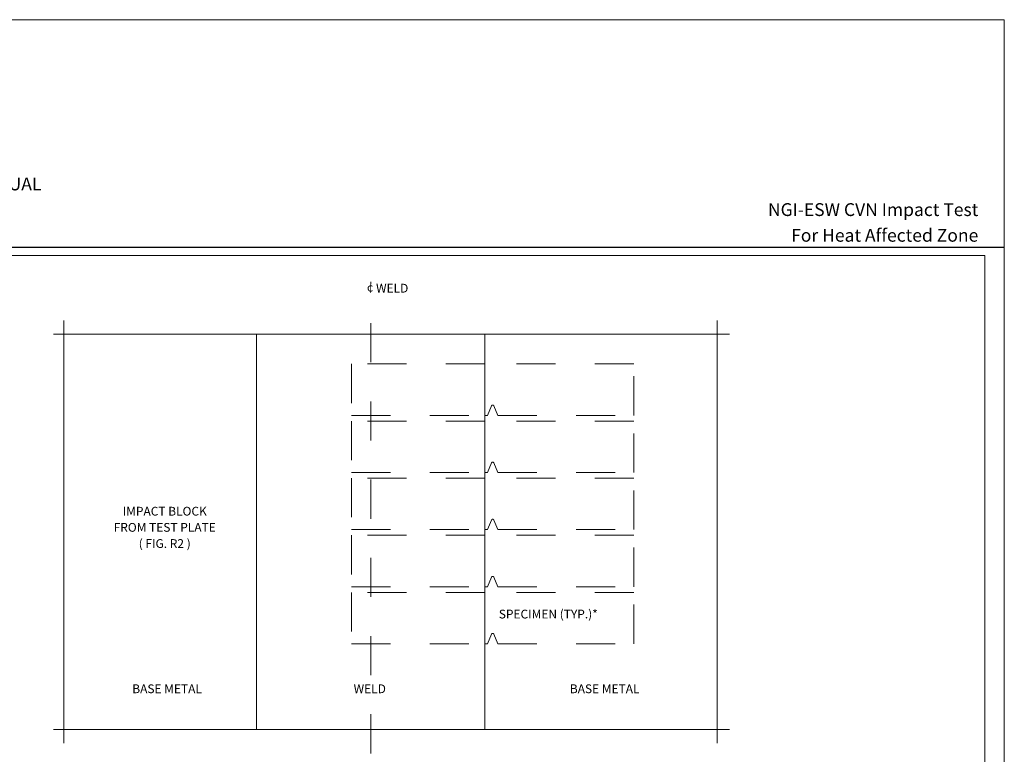
# Model space of a CAD drawing. Units: feet. Extents: x -0.04 to 5.43, y 0.13 to 4.21.
# Drawn here: x 2.91 to 5.43, y 2.33 to 4.21 of the extents above; entities that cross this region are included whole.
import ezdxf

# ---------------------------------------------------------------- set-up
doc = ezdxf.new("R2010")
doc.units = ezdxf.units.FT
for name, pattern in [('B', [0]), ('BLANK', [0]), ('BREAKL', [13.156767, 6.561683, -0.0158, -0.0176, 6.561683]), ('CENT', [0.116667, 0.016667, -0.008333, 0.083333, -0.008333]), ('D', [0]), ('DASH', [0.032807, 0.019683, -0.006562, -0.006562]), ('DEFAULT', [0]), ('E', [0]), ('WELD', [0])]:
    doc.linetypes.add(name, pattern=pattern)
for name, color, linetype in [('64-A15', 1, 'Continuous'), ('Border', 3, 'Continuous'), ('Names', 2, 'Continuous')]:
    doc.layers.add(name, color=color, linetype=linetype)
doc.styles.add('BR35', font='BRIDT__.TTF')
doc.styles.add('BR50', font='BRIDT__.TTF')
doc.styles.add('PIR50', font='Simplex')

# ---------------------------------------------------------------- blocks, each defined once
blk = doc.blocks.new('Border_Graph')
at = {"linetype": 'E', "lineweight": 0}
blk.add_lwpolyline([(0.1256, 0.161), (5.375, 0.161), (5.375, 3.6059), (0.1256, 3.6059)], close=True, dxfattribs=at)
blk = doc.blocks.new('Border_Outline')
at = {"linetype": 'E', "lineweight": 0}
blk.add_lwpolyline([(0.1256, 0.161), (5.375, 0.161), (5.375, 3.6059), (0.1256, 3.6059)], close=True, dxfattribs=at)
blk = doc.blocks.new('BDM Big Border')
at = {"color": 1}
blk.add_line((-0.0149, 3.6268), (5.4251, 3.6268), dxfattribs=at)
blk = doc.blocks.new('BDM_Revision')
at = {"color": 1, "insert": (2.7051, 3.6309), "char_height": 0.032808, "attachment_point": 8, "line_spacing_factor": 1.2, "style": 'PIR50'}
blk.add_mtext('BRIDGE DESIGN MANUAL\\P\\PJANUARY 2015', dxfattribs=at)
blk = doc.blocks.new('no_name')
at = {"linetype": 'BLANK', "lineweight": 0}
blk.add_lwpolyline([(-0.036, 0.1267), (5.4249, 0.1267), (5.4249, 4.2087), (-0.036, 4.2087)], close=True, dxfattribs=at)
blk = doc.blocks.new('no_name$0')
at = {"color": 1, "insert": (5.3586, 3.6309), "char_height": 0.032808, "attachment_point": 9, "line_spacing_factor": 1.2, "style": 'PIR50'}
blk.add_mtext('NGI-ESW CVN Impact Test\\PFor Heat Affected Zone', dxfattribs=at)
blk = doc.blocks.new('no_name$3')
at = {"color": 3, "linetype": 'CENT', "lineweight": 0}
blk.add_line((-0.6019, 1.8453), (-0.6019, 4.2565), dxfattribs=at)
blk = doc.blocks.new('TEXT_CALLOUT$8')
at = {"color": 3, "char_height": 0.044783, "attachment_point": 1, "line_spacing_factor": 1.107692, "style": 'BR35'}
for insert in [(3.9326, 4.6225), (-0.8777, -0.0091)]:
    blk.add_mtext('\\fBridgeTech|b0|i1|c0|p66;¢ WELD', dxfattribs=dict(at, insert=insert))
blk = doc.blocks.new('TEXT_CALLOUT$9')
at = {"color": 3, "insert": (-0.2113, 0.4818), "char_height": 0.044783, "attachment_point": 2, "line_spacing_factor": 1.107692, "style": 'BR35', "bg_fill": 3, "box_fill_scale": 1.423077, "bg_fill_color": 256, "bg_fill_transparency": 0}
blk.add_mtext('\\fBridgeTech|b0|i1|c0|p66;IMPACT BLOCK\\PFROM TEST PLATE\\P( FIG. R2 )', dxfattribs=at)
blk = doc.blocks.new('TEXT_CALLOUT$10')
at = {"color": 3, "char_height": 0.044783, "line_spacing_factor": 1.107692, "style": 'BR35', "bg_fill": 3, "box_fill_scale": 1.423077, "bg_fill_color": 256, "bg_fill_transparency": 0}
for insert, attachment_point in [((-2.3341, 2.1462), 3), ((-0.4536, 2.1462), 1)]:
    blk.add_mtext('\\fBridgeTech|b0|i1|c0|p66;BASE METAL', dxfattribs=dict(at, insert=insert, attachment_point=attachment_point))
blk = doc.blocks.new('TEXT_CALLOUT$14')
at = {"color": 3, "insert": (-0.6984, 0.4818), "char_height": 0.044783, "attachment_point": 1, "line_spacing_factor": 1.107692, "style": 'BR35', "bg_fill": 3, "box_fill_scale": 1.423077, "bg_fill_color": 256, "bg_fill_transparency": 0}
blk.add_mtext('\\fBridgeTech|b0|i1|c0|p66;SPECIMEN (TYP.)*', dxfattribs=at)
blk = doc.blocks.new('WELD INTERFACE$0')
at = {"color": 3, "linetype": 'DASH', "lineweight": 0}
blk.add_lwpolyline([(-0.1746, 0.1887), (-0.345, 0.1887), (-0.345, 0.123), (-0.1746, 0.123)], close=True, dxfattribs=at)
blk.add_lwpolyline([(-0.1746, 0.1887), (-0.1746, 0.123), (-0.1712, 0.123), (-0.1661, 0.1352, -0.668179), (-0.1631, 0.1352), (-0.158, 0.123), (0.0158, 0.123), (0.0158, 0.1887)], format="xyb", close=True, dxfattribs=at)
blk = doc.blocks.new('WELD INTERFACE$1')
at = {"color": 3, "linetype": 'DASH', "lineweight": 0}
blk.add_lwpolyline([(-0.1746, 0.1887), (-0.345, 0.1887), (-0.345, 0.123), (-0.1746, 0.123)], close=True, dxfattribs=at)
blk.add_lwpolyline([(-0.1746, 0.1887), (-0.1746, 0.123), (-0.1712, 0.123), (-0.1661, 0.1352, -0.668179), (-0.1631, 0.1352), (-0.158, 0.123), (0.0158, 0.123), (0.0158, 0.1887)], format="xyb", close=True, dxfattribs=at)
blk = doc.blocks.new('WELD INTERFACE$2')
at = {"color": 3, "linetype": 'DASH', "lineweight": 0}
blk.add_lwpolyline([(-0.1746, 0.1887), (-0.345, 0.1887), (-0.345, 0.123), (-0.1746, 0.123)], close=True, dxfattribs=at)
blk.add_lwpolyline([(-0.1746, 0.1887), (-0.1746, 0.123), (-0.1712, 0.123), (-0.1661, 0.1352, -0.668179), (-0.1631, 0.1352), (-0.158, 0.123), (0.0158, 0.123), (0.0158, 0.1887)], format="xyb", close=True, dxfattribs=at)
blk = doc.blocks.new('WELD INTERFACE$3')
at = {"color": 3, "linetype": 'DASH', "lineweight": 0}
blk.add_lwpolyline([(-0.1746, 0.1887), (-0.345, 0.1887), (-0.345, 0.123), (-0.1746, 0.123)], close=True, dxfattribs=at)
blk.add_lwpolyline([(-0.1746, 0.1887), (-0.1746, 0.123), (-0.1712, 0.123), (-0.1661, 0.1352, -0.668179), (-0.1631, 0.1352), (-0.158, 0.123), (0.0158, 0.123), (0.0158, 0.1887)], format="xyb", close=True, dxfattribs=at)
blk = doc.blocks.new('WELD INTERFACE$4')
at = {"color": 3, "linetype": 'DASH', "lineweight": 0}
blk.add_lwpolyline([(-0.1746, 0.1887), (-0.345, 0.1887), (-0.345, 0.123), (-0.1746, 0.123)], close=True, dxfattribs=at)
blk.add_lwpolyline([(-0.1746, 0.1887), (-0.1746, 0.123), (-0.1712, 0.123), (-0.1661, 0.1352, -0.668179), (-0.1631, 0.1352), (-0.158, 0.123), (0.0158, 0.123), (0.0158, 0.1887)], format="xyb", close=True, dxfattribs=at)
blk = doc.blocks.new('GDS_TEX_METALL_41')
at = {"color": 3, "linetype": 'BREAKL', "lineweight": 0}
for p, q in [((-0.534, 0.8808), (-0.534, 0.3406)), ((0.3008, 0.8808), (0.3008, 0.3406)), ((-0.5469, 0.8634), (0.3166, 0.8634)), ((-0.5469, 0.358), (0.3166, 0.358))]:
    blk.add_line(p, q, dxfattribs=at)
at = {"color": 1, "linetype": 'DEFAULT', "lineweight": 0}
for p, q in [((-0.1381, 0.0944), (-0.1663, 0.0663)), ((-0.1663, 0.0329), (-0.1048, 0.0944)), ((-0.1663, 0.0913), (-0.1631, 0.0944)), ((-0.1298, 0.0944), (-0.1663, 0.0579)), ((-0.1621, 0.0288), (-0.0965, 0.0944)), ((-0.0715, 0.0944), (-0.1371, 0.0288)), ((-0.0631, 0.0944), (-0.1288, 0.0288)), ((-0.1038, 0.0288), (-0.0381, 0.0944)), ((-0.0955, 0.0288), (-0.0298, 0.0944)), ((-0.0048, 0.0944), (-0.0705, 0.0288)), ((0.0004, 0.0913), (-0.0621, 0.0288)), ((0.0004, 0.0913), (0.0035, 0.0944)), ((-0.0371, 0.0288), (0.0004, 0.0663)), ((0.0041, 0.07), (0.0004, 0.0663)), ((-0.0288, 0.0288), (0.0004, 0.0579)), ((0.0041, 0.0617), (0.0004, 0.0579)), ((0.0004, 0.0329), (-0.0038, 0.0288)), ((0.0004, 0.0329), (0.0041, 0.0367))]:
    blk.add_line(p, q, dxfattribs=at)
at = {"color": 3, "linetype": 'D', "lineweight": 0}
for points in [[(-0.5252, -0.4033), (0.4235, -0.4033), (0.4235, -0.1025), (-0.5252, -0.1025)], [(-0.5252, -0.1453), (0.4235, -0.1453), (0.4235, -0.1025), (-0.5252, -0.1025)]]:
    blk.add_lwpolyline(points, close=True, dxfattribs=at)
at = {"color": 3, "linetype": 'B', "lineweight": 0}
for points in [[(-0.5252, -0.174), (0.4235, -0.174), (0.4235, -0.1453), (-0.5252, -0.1453)], [(-0.5252, -0.2027), (0.4235, -0.2027), (0.4235, -0.174), (-0.5252, -0.174)], [(-0.5252, -0.2313), (0.4235, -0.2313), (0.4235, -0.2027), (-0.5252, -0.2027)], [(-0.5252, -0.26), (0.4235, -0.26), (0.4235, -0.2313), (-0.5252, -0.2313)], [(-0.5252, -0.2887), (0.4235, -0.2887), (0.4235, -0.26), (-0.5252, -0.26)], [(-0.5252, -0.3173), (0.4235, -0.3173), (0.4235, -0.2887), (-0.5252, -0.2887)], [(-0.5252, -0.346), (0.4235, -0.346), (0.4235, -0.3173), (-0.5252, -0.3173)]]:
    blk.add_lwpolyline(points, close=True, dxfattribs=at)
for points in [[(0.109, -0.346), (-0.5252, -0.346), (-0.5252, -0.4033), (0.109, -0.4033)], [(0.109, -0.3747), (0.4235, -0.3747), (0.4235, -0.346), (0.109, -0.346)]]:
    blk.add_lwpolyline(points, dxfattribs=at)
at = {"color": 3, "insert": (-0.1635, 0.4157), "char_height": 0.011196, "attachment_point": 1, "line_spacing_factor": 1.107692, "style": 'BR35', "bg_fill": 3, "box_fill_scale": 1.423077, "bg_fill_color": 256, "bg_fill_transparency": 0}
blk.add_mtext('\\fBridgeTech|b0|i1|c0|p66;WELD', dxfattribs=at)
at = {"color": 3, "insert": (-0.2035, -0.113), "char_height": 0.015639, "attachment_point": 1, "line_spacing_factor": 1.107692, "style": 'BR50'}
blk.add_mtext('\\fBridgeTech|b0|i1|c0|p66;PERMISSABLE VARIATIONS', dxfattribs=at)
at = {"color": 3, "insert": (-0.1038, 0.072), "char_height": 0.011196, "attachment_point": 1, "line_spacing_factor": 1.107692, "style": 'BR35', "bg_fill": 3, "box_fill_scale": 1.423077, "bg_fill_color": 256, "bg_fill_transparency": 0}
blk.add_mtext('\\fBridgeTech|b0|i1|c0|p66;WELD', dxfattribs=at)
blk = doc.blocks.new('WELD')
at = {"color": 3, "linetype": 'WELD', "lineweight": 0}
for p, q in [((-0.1746, 0.123), (-0.1746, 0.6284)), ((0.1171, 0.6284), (0.1171, 0.123))]:
    blk.add_line(p, q, dxfattribs=at)

msp = doc.modelspace()

# ---------------------------------------------------------------- block references
at = {"layer": '64-A15'}
for name, p, xscale, yscale, zscale in [('TEXT_CALLOUT$8', (1.8296, 1.2222), 0.5, 0.5, 0.5), ('no_name$3', (4.1069, 1.4103), 0.5, 0.5, 0.5), ('WELD INTERFACE$4', (4.4468, 2.9512), 2, 2, 2), ('WELD INTERFACE$3', (4.4468, 2.8052), 2, 2, 2), ('WELD INTERFACE$2', (4.4468, 2.6592), 2, 2, 2), ('WELD INTERFACE$1', (4.4468, 2.5132), 2, 2, 2)]:
    msp.add_blockref(name, p, dxfattribs=dict(at, xscale=xscale, yscale=yscale, zscale=zscale))
at = {"layer": 'Border'}
for name in ['no_name', 'BDM Big Border', 'BDM_Revision', 'Border_Graph', 'Border_Outline']:
    msp.add_blockref(name, (0, 0), dxfattribs=at)
at = {"layer": 'Names'}
msp.add_blockref('no_name$0', (0, 0), dxfattribs=at)

# ---------------------------------------------------------------- next in the draw order: block references
at = {"layer": '64-A15', "xscale": 0.5, "yscale": 0.5, "zscale": 0.5}
for name, p in [('TEXT_CALLOUT$9', (3.3853, 2.7225)), ('TEXT_CALLOUT$14', (4.4825, 2.4595)), ('TEXT_CALLOUT$10', (4.5417, 1.4363))]:
    msp.add_blockref(name, p, dxfattribs=at)

# ---------------------------------------------------------------- next in the draw order: block references
at = {"layer": '64-A15', "xscale": 2, "yscale": 2, "zscale": 2}
msp.add_blockref('WELD INTERFACE$0', (4.4468, 2.3673), dxfattribs=at)

# ---------------------------------------------------------------- next in the draw order: block references
msp.add_blockref('GDS_TEX_METALL_41', (4.0894, 1.678), dxfattribs=at)

# ---------------------------------------------------------------- next in the draw order: block references
msp.add_blockref('WELD', (3.8635, 2.148), dxfattribs=at)

doc.saveas('drawing.dxf')
